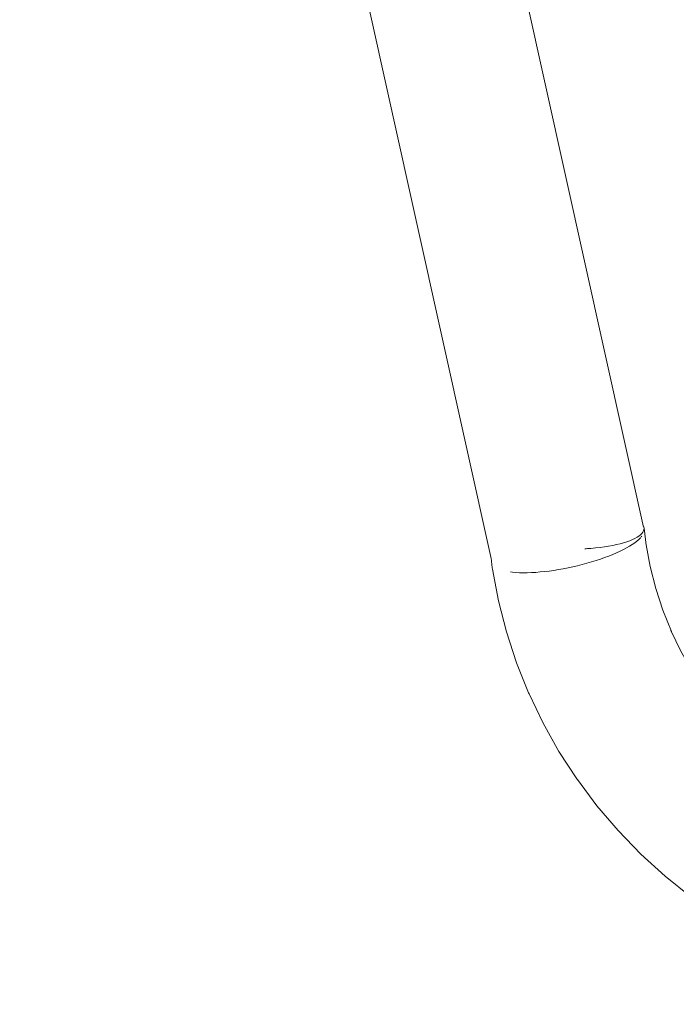
# Model space of a CAD drawing. Units: millimetres. Extents: x -11972 to 21573, y -5076 to 9923.
# Drawn here: x -11969 to -11808, y 430 to 671 of the extents above; entities that cross this region are included whole.
import ezdxf

# ---------------------------------------------------------------- set-up
doc = ezdxf.new("R2010")
doc.units = ezdxf.units.MM
doc.header["$MEASUREMENT"] = 0
doc.layers.add('Wnętrze - Umeblowanie', color=7, linetype='Continuous')
doc.layers.add('Wnętrze - Umeblowanie_Nr_pióra__1', color=7, linetype='Continuous', lineweight=13)

# ---------------------------------------------------------------- blocks, each defined once
blk = doc.blocks.new('ElemPrzekroju_126')
at = {"layer": 'Wnętrze - Umeblowanie_Nr_pióra__1', "linetype": 'Continuous'}
for p, q in [((-11932.21, 1069.45), (-11816.31, 546.72)), ((-11968.78, 1058.84), (-11853.54, 539.11)), ((-11817.48, 543.72), (-11817.09, 544.12)), ((-11817.09, 544.12), (-11817.02, 544.19)), ((-11816.85, 544.4), (-11816.76, 544.51)), ((-11816.76, 544.51), (-11816.74, 544.54)), ((-11821.21, 541.26), (-11820.44, 541.67)), ((-11820.44, 541.67), (-11819.73, 542.08)), ((-11819.73, 542.08), (-11819.07, 542.49)), ((-11819.07, 542.49), (-11818.47, 542.91)), ((-11818.47, 542.91), (-11817.94, 543.31)), ((-11817.94, 543.31), (-11817.48, 543.72)), ((-11826.85, 538.92), (-11825.81, 539.29)), ((-11825.81, 539.29), (-11824.8, 539.66)), ((-11824.8, 539.66), (-11823.84, 540.05)), ((-11823.84, 540.05), (-11822.91, 540.45)), ((-11822.91, 540.45), (-11822.04, 540.85)), ((-11822.04, 540.85), (-11821.21, 541.26)), ((-11835.93, 536.57), (-11834.76, 536.8)), ((-11834.76, 536.8), (-11833.59, 537.04)), ((-11833.59, 537.04), (-11832.43, 537.31)), ((-11832.43, 537.31), (-11831.28, 537.6)), ((-11831.28, 537.6), (-11830.14, 537.91)), ((-11830.14, 537.91), (-11829.02, 538.23)), ((-11829.02, 538.23), (-11827.92, 538.57)), ((-11827.92, 538.57), (-11826.85, 538.92)), ((-11848.81, 535.79), (-11848.31, 535.73)), ((-11848.31, 535.73), (-11847.48, 535.66)), ((-11847.48, 535.66), (-11846.61, 535.61)), ((-11846.61, 535.61), (-11845.68, 535.6)), ((-11845.68, 535.6), (-11844.72, 535.6)), ((-11844.72, 535.6), (-11843.71, 535.64)), ((-11843.71, 535.64), (-11842.67, 535.69)), ((-11842.67, 535.69), (-11841.6, 535.78)), ((-11841.6, 535.78), (-11840.5, 535.89)), ((-11840.5, 535.89), (-11839.38, 536.02)), ((-11839.38, 536.02), (-11838.24, 536.18)), ((-11838.24, 536.18), (-11837.09, 536.36)), ((-11837.09, 536.36), (-11835.93, 536.57))]:
    blk.add_line(p, q, dxfattribs=at)
blk = doc.blocks.new('ElemPrzekroju_128')
at = {"layer": 'Wnętrze - Umeblowanie_Nr_pióra__1', "linetype": 'Continuous'}
for p, q in [((-11816.42, 547.22), (-11816.38, 547.16)), ((-11816.38, 547.16), (-11816.25, 546.83)), ((-11816.25, 546.83), (-11816.19, 546.5)), ((-11816.19, 546.5), (-11816.21, 546.17)), ((-11816.19, 546.5), (-11815.69, 542.3)), ((-11818.43, 543.98), (-11819.02, 543.7)), ((-11817.9, 544.27), (-11818.43, 543.98)), ((-11817.43, 544.57), (-11817.9, 544.27)), ((-11817.04, 544.88), (-11817.43, 544.57)), ((-11816.73, 545.2), (-11817.04, 544.88)), ((-11816.48, 545.52), (-11816.73, 545.2)), ((-11816.31, 545.84), (-11816.48, 545.52)), ((-11816.21, 546.17), (-11816.31, 545.84)), ((-11830.3, 541.47), (-11830.66, 541.45)), ((-11830.02, 541.49), (-11830.3, 541.47)), ((-11829.15, 541.56), (-11830.02, 541.49)), ((-11828.02, 541.67), (-11829.15, 541.56)), ((-11826.93, 541.79), (-11828.02, 541.67)), ((-11825.86, 541.94), (-11826.93, 541.79)), ((-11824.84, 542.1), (-11825.86, 541.94)), ((-11823.85, 542.28), (-11824.84, 542.1)), ((-11822.92, 542.48), (-11823.85, 542.28)), ((-11822.03, 542.69), (-11822.92, 542.48)), ((-11821.19, 542.92), (-11822.03, 542.69)), ((-11820.41, 543.17), (-11821.19, 542.92)), ((-11819.68, 543.43), (-11820.41, 543.17)), ((-11819.02, 543.7), (-11819.68, 543.43)), ((-11815.7, 542.4), (-11814.72, 537.15)), ((-11853.57, 539.24), (-11853.28, 536.83)), ((-11853.23, 536.5), (-11853.28, 536.83)), ((-11814.72, 537.15), (-11813.33, 531.74)), ((-11853.23, 536.5), (-11851.78, 528.76)), ((-11813.33, 531.74), (-11811.59, 526.42)), ((-11851.78, 528.76), (-11849.82, 521.12)), ((-11811.59, 526.42), (-11809.5, 521.22)), ((-11849.82, 521.12), (-11847.36, 513.61)), ((-11809.6, 521.47), (-11807.2, 516.45)), ((-11807.2, 516.45), (-11804.44, 511.55)), ((-11847.36, 513.61), (-11844.41, 506.27)), ((-11804.44, 511.55), (-11801.36, 506.82)), ((-11844.29, 505.98), (-11844.41, 506.27)), ((-11844.29, 505.98), (-11840.87, 498.84)), ((-11801.36, 506.82), (-11798.15, 502.51)), ((-11798.15, 502.51), (-11794.46, 498.19)), ((-11840.87, 498.84), (-11836.98, 491.93)), ((-11794.46, 498.19), (-11790.5, 494.1)), ((-11790.5, 494.1), (-11786.28, 490.25)), ((-11836.98, 491.93), (-11832.65, 485.26)), ((-11786.28, 490.25), (-11781.81, 486.68)), ((-11781.88, 486.73), (-11777.28, 483.5)), ((-11832.47, 485.03), (-11832.65, 485.26)), ((-11832.47, 485.03), (-11827.71, 478.66)), ((-11777.28, 483.5), (-11772.36, 480.48)), ((-11772.36, 480.48), (-11767.25, 477.77)), ((-11827.71, 478.66), (-11822.54, 472.58)), ((-11767.25, 477.77), (-11761.97, 475.38)), ((-11761.97, 475.38), (-11756.54, 473.31)), ((-11822.54, 472.58), (-11816.98, 466.84)), ((-11756.54, 473.31), (-11750.99, 471.58)), ((-11750.99, 471.58), (-11745.33, 470.18)), ((-11745.33, 470.18), (-11739.59, 469.13)), ((-11816.98, 466.84), (-11811.05, 461.44)), ((-11739.59, 469.13), (-11733.79, 468.43)), ((-11733.83, 468.44), (-11727.98, 468.09)), ((-11727.98, 468.09), (-11722.11, 468.1)), ((-11722.11, 468.1), (-11717.65, 468.38)), ((-11717.18, 468.41), (-11716.26, 468.47)), ((-11716.26, 468.46), (-11716.27, 468.38)), ((-11716.27, 468.38), (-11716.27, 468.23)), ((-11716.27, 468.23), (-11716.26, 468)), ((-11716.25, 468.47), (-11716.26, 468.46)), ((-11716.26, 468), (-11716.24, 467.7)), ((-11716.23, 468.41), (-11716.25, 468.47)), ((-11716.24, 467.7), (-11716.22, 467.32)), ((-11716.22, 467.32), (-11716.19, 466.88)), ((-11716.19, 466.88), (-11716.16, 466.37)), ((-11716.16, 466.37), (-11716.11, 465.79)), ((-11716.11, 465.79), (-11716.07, 465.15)), ((-11716.07, 465.15), (-11716.01, 464.45)), ((-11716.01, 464.45), (-11715.95, 463.69)), ((-11715.95, 463.69), (-11715.89, 462.87)), ((-11715.89, 462.87), (-11715.81, 462)), ((-11811.05, 461.44), (-11804.77, 456.42)), ((-11715.81, 462), (-11715.74, 461.08)), ((-11715.74, 461.08), (-11715.66, 460.11)), ((-11715.66, 460.11), (-11715.57, 459.11)), ((-11715.57, 459.11), (-11715.48, 458.06)), ((-11715.48, 458.06), (-11715.38, 456.98)), ((-11804.6, 456.29), (-11804.77, 456.42)), ((-11804.6, 456.29), (-11798.01, 451.66)), ((-11715.38, 456.98), (-11715.29, 455.88)), ((-11715.29, 455.88), (-11715.19, 454.75)), ((-11715.19, 454.75), (-11715.08, 453.59)), ((-11715.08, 453.59), (-11714.98, 452.42)), ((-11714.98, 452.42), (-11714.87, 451.24)), ((-11798.01, 451.66), (-11791.14, 447.45)), ((-11714.87, 451.24), (-11714.76, 450.06)), ((-11714.76, 450.06), (-11714.65, 448.87)), ((-11714.65, 448.87), (-11714.54, 447.68)), ((-11714.54, 447.68), (-11714.43, 446.5)), ((-11791.14, 447.45), (-11784, 443.66)), ((-11714.43, 446.5), (-11714.32, 445.34)), ((-11714.32, 445.34), (-11714.21, 444.19)), ((-11784, 443.66), (-11776.62, 440.32)), ((-11714.21, 444.19), (-11714.1, 443.06)), ((-11714.1, 443.06), (-11713.99, 441.96)), ((-11713.99, 441.96), (-11713.89, 440.88)), ((-11713.89, 440.88), (-11713.78, 439.85)), ((-11776.62, 440.32), (-11769.03, 437.43)), ((-11713.78, 439.85), (-11713.68, 438.85)), ((-11713.68, 438.85), (-11713.59, 437.89)), ((-11769.03, 437.43), (-11761.27, 435)), ((-11713.59, 437.89), (-11713.49, 436.98)), ((-11713.49, 436.98), (-11713.4, 436.11)), ((-11713.4, 436.11), (-11713.32, 435.3)), ((-11761.27, 435), (-11753.36, 433.05)), ((-11713.32, 435.3), (-11713.24, 434.55)), ((-11713.24, 434.55), (-11713.16, 433.86)), ((-11713.16, 433.86), (-11713.09, 433.22)), ((-11713.09, 433.22), (-11713.03, 432.66)), ((-11753.36, 433.05), (-11745.34, 431.59)), ((-11745.34, 431.59), (-11737.23, 430.61)), ((-11713.03, 432.66), (-11712.97, 432.16)), ((-11712.97, 432.16), (-11712.92, 431.72)), ((-11712.92, 431.72), (-11712.87, 431.36)), ((-11712.87, 431.36), (-11712.83, 431.07)), ((-11712.83, 431.07), (-11712.8, 430.86)), ((-11712.8, 430.86), (-11712.77, 430.71)), ((-11737.18, 430.61), (-11737.23, 430.61)), ((-11737.18, 430.61), (-11729.04, 430.12)), ((-11729.04, 430.12), (-11720.89, 430.14)), ((-11720.89, 430.14), (-11712.75, 430.64)), ((-11712.77, 430.71), (-11712.75, 430.64)), ((-11712.75, 430.64), (-11712.74, 430.65)), ((-11712.74, 430.65), (-11712.74, 430.7))]:
    blk.add_line(p, q, dxfattribs=at)

msp = doc.modelspace()

# ---------------------------------------------------------------- block references
at = {"layer": 'Wnętrze - Umeblowanie'}
for name in ['ElemPrzekroju_126', 'ElemPrzekroju_128']:
    msp.add_blockref(name, (0, 0), dxfattribs=at)

doc.saveas('drawing.dxf')
